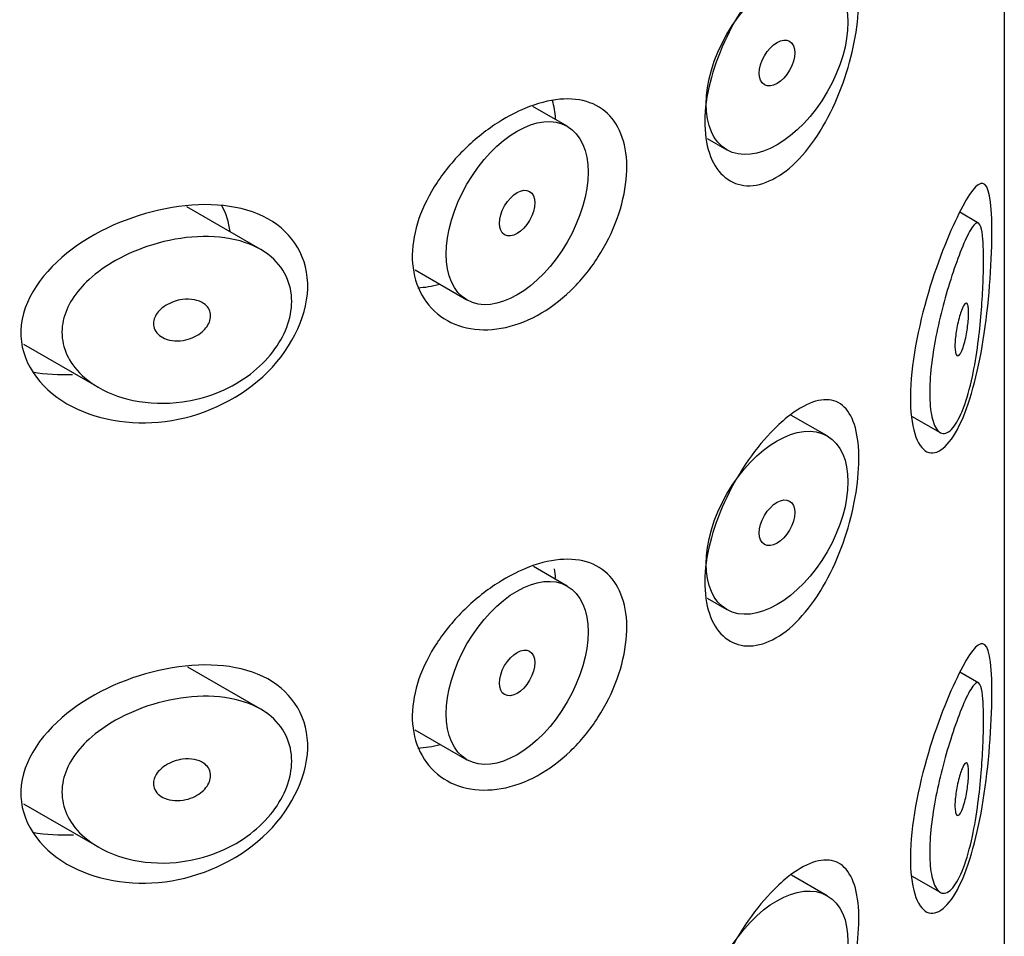
# Model space of a CAD drawing. Units: millimetres. Extents: x -804 to -76, y -209 to 319.
# Drawn here: x -145 to -135, y 48 to 58 of the extents above; entities that cross this region are included whole.
import ezdxf

# ---------------------------------------------------------------- set-up
doc = ezdxf.new("R2010")
doc.units = ezdxf.units.MM
for name, color, linetype in [('445019', 7, 'Continuous'), ('445021', 7, 'Continuous'), ('Default', 7, 'Continuous')]:
    doc.layers.add(name, color=color, linetype=linetype)

# ---------------------------------------------------------------- blocks, each defined once
blk = doc.blocks.new('SE3')
at = {"layer": '445019', "color": 7, "linetype": 'Continuous'}
for p, q in [((-139.677, 56.5158), (-140.0213, 56.7146)), ((-138.2798, 56.3936), (-138.0843, 56.2807)), ((-142.7402, 55.2905), (-143.47, 55.7119)), ((-135.5698, 55.5471), (-135.7624, 55.6582)), ((-141.1948, 55.0827), (-140.677, 54.7838)), ((-145.1001, 54.3436), (-144.3501, 53.9106)), ((-137.0843, 53.4276), (-137.4454, 53.6361)), ((-136.2427, 53.6262), (-135.9574, 53.4615)), ((-139.677, 51.9307), (-140.0148, 52.1257)), ((-138.2807, 51.809), (-138.0843, 51.6956)), ((-142.7402, 50.7054), (-143.4612, 51.1217)), ((-135.5698, 50.962), (-135.7599, 51.0717)), ((-141.1959, 50.4983), (-140.677, 50.1987)), ((-145.1011, 49.7591), (-144.3501, 49.3255)), ((-137.0843, 48.8426), (-137.4408, 49.0484)), ((-136.2429, 49.0412), (-135.9574, 48.8764))]:
    blk.add_line(p, q, dxfattribs=at)
for centre, major_axis in [((-137.5843, 57.1467), (0.5, 0.866)), ((-137.5843, 57.1467), (-0.125, -0.2165)), ((-140.177, 55.6498), (0.5, 0.866)), ((-140.177, 55.6498), (-0.125, -0.2165)), ((-137.5843, 52.5616), (0.5, 0.866)), ((-137.5843, 52.5616), (-0.125, -0.2165)), ((-140.177, 51.0647), (0.5, 0.866)), ((-140.177, 51.0647), (-0.125, -0.2165)), ((-137.5843, 47.9765), (0.5, 0.866))]:
    blk.add_ellipse(centre, major_axis=major_axis, ratio=0.57735, dxfattribs=at)
for points, knots in [([(-135.7381, 53.673), (-135.7714, 53.5924), (-135.8082, 53.5297), (-135.845, 53.4923), (-135.882, 53.4548), (-135.9201, 53.4421), (-135.9534, 53.4592), (-135.9828, 53.4744), (-136.0093, 53.5136), (-136.0282, 53.5748), (-136.0447, 53.6284), (-136.0559, 53.7006), (-136.0599, 53.7849), (-136.0635, 53.8629), (-136.0611, 53.9534), (-136.0529, 54.0486), (-136.045, 54.142), (-136.0313, 54.2424), (-136.0138, 54.342), (-135.9958, 54.4448), (-135.9732, 54.5492), (-135.9487, 54.6482), (-135.9224, 54.7547), (-135.8933, 54.8575), (-135.8644, 54.9506), (-135.8323, 55.054), (-135.7996, 55.1479), (-135.7692, 55.2276), (-135.735, 55.3172), (-135.7027, 55.391), (-135.6745, 55.445), (-135.6436, 55.5041), (-135.6166, 55.541), (-135.595, 55.5502), (-135.5772, 55.5577), (-135.5625, 55.5466), (-135.5514, 55.5134), (-135.5424, 55.4865), (-135.5355, 55.4441), (-135.531, 55.3868), (-135.5265, 55.3291), (-135.5243, 55.2541), (-135.5246, 55.1686), (-135.5248, 55.0936), (-135.5269, 55.0087), (-135.5308, 54.9214), (-135.5347, 54.8342), (-135.5405, 54.7426), (-135.5479, 54.6527), (-135.5563, 54.5501), (-135.5671, 54.4474), (-135.58, 54.3501), (-135.5955, 54.233), (-135.6143, 54.1211), (-135.636, 54.0201), (-135.6615, 53.9011), (-135.6915, 53.7942), (-135.7245, 53.7072), (-135.729, 53.6955), (-135.7335, 53.6841), (-135.7381, 53.673)], [0, 0, 0, 0, 0.063306, 0.063306, 0.063306, 0.127077, 0.127077, 0.127077, 0.183393, 0.183393, 0.183393, 0.232592, 0.232592, 0.232592, 0.277984, 0.277984, 0.277984, 0.32248, 0.32248, 0.32248, 0.36841, 0.36841, 0.36841, 0.417891, 0.417891, 0.417891, 0.472919, 0.472919, 0.472919, 0.534865, 0.534865, 0.534865, 0.602789, 0.602789, 0.602789, 0.658456, 0.658456, 0.658456, 0.703486, 0.703486, 0.703486, 0.748925, 0.748925, 0.748925, 0.788572, 0.788572, 0.788572, 0.828067, 0.828067, 0.828067, 0.873128, 0.873128, 0.873128, 0.927397, 0.927397, 0.927397, 0.991454, 0.991454, 0.991454, 1, 1, 1, 1]), ([(-143.5163, 53.7674), (-143.6812, 53.7447), (-143.8497, 53.7501), (-144.0054, 53.7825), (-144.1485, 53.8123), (-144.2857, 53.8661), (-144.4003, 53.9414), (-144.4822, 53.9952), (-144.5545, 54.0615), (-144.6085, 54.1368), (-144.6544, 54.2006), (-144.688, 54.2725), (-144.7045, 54.3472), (-144.7212, 54.4222), (-144.7209, 54.502), (-144.7038, 54.5792), (-144.6878, 54.6513), (-144.6569, 54.7229), (-144.6152, 54.7895), (-144.5704, 54.8608), (-144.5123, 54.9281), (-144.4463, 54.9887), (-144.3684, 55.06), (-144.278, 55.1237), (-144.1819, 55.1779), (-144.0664, 55.243), (-143.94, 55.2961), (-143.8115, 55.3352), (-143.6655, 55.3797), (-143.5127, 55.4072), (-143.3656, 55.4146), (-143.217, 55.4219), (-143.0694, 55.4086), (-142.9389, 55.3719), (-142.8214, 55.3388), (-142.714, 55.2854), (-142.6303, 55.2139), (-142.5579, 55.1523), (-142.501, 55.075), (-142.4665, 54.9888), (-142.4357, 54.9117), (-142.4218, 54.8252), (-142.4264, 54.7368), (-142.4307, 54.653), (-142.4518, 54.5652), (-142.4875, 54.4808), (-142.5234, 54.3962), (-142.5749, 54.3128), (-142.6374, 54.237), (-142.7032, 54.1572), (-142.7827, 54.0838), (-142.8697, 54.0215), (-142.9648, 53.9533), (-143.0709, 53.8966), (-143.1804, 53.8542), (-143.2889, 53.8121), (-143.4029, 53.783), (-143.5163, 53.7674)], [0, 0, 0, 0, 0.075018, 0.075018, 0.075018, 0.14397, 0.14397, 0.14397, 0.192945, 0.192945, 0.192945, 0.234391, 0.234391, 0.234391, 0.276038, 0.276038, 0.276038, 0.314788, 0.314788, 0.314788, 0.356303, 0.356303, 0.356303, 0.405301, 0.405301, 0.405301, 0.46433, 0.46433, 0.46433, 0.531629, 0.531629, 0.531629, 0.599805, 0.599805, 0.599805, 0.661148, 0.661148, 0.661148, 0.713958, 0.713958, 0.713958, 0.761014, 0.761014, 0.761014, 0.805616, 0.805616, 0.805616, 0.850376, 0.850376, 0.850376, 0.89749, 0.89749, 0.89749, 0.949034, 0.949034, 0.949034, 1, 1, 1, 1]), ([(-143.5163, 54.788), (-143.475, 54.7937), (-143.433, 54.7931), (-143.3948, 54.7856), (-143.3613, 54.779), (-143.3296, 54.7667), (-143.3038, 54.7493), (-143.2848, 54.7365), (-143.2686, 54.7205), (-143.2568, 54.7023), (-143.245, 54.684), (-143.2374, 54.6629), (-143.235, 54.6409), (-143.2328, 54.6209), (-143.2349, 54.5996), (-143.241, 54.5789), (-143.247, 54.5587), (-143.2569, 54.5386), (-143.2697, 54.52), (-143.2832, 54.5003), (-143.3002, 54.4818), (-143.3193, 54.4655), (-143.3407, 54.4473), (-143.365, 54.4314), (-143.3907, 54.4185), (-143.4198, 54.4039), (-143.4513, 54.3928), (-143.4829, 54.3858), (-143.5183, 54.3778), (-143.5548, 54.3747), (-143.5896, 54.3766), (-143.6262, 54.3786), (-143.662, 54.3863), (-143.6934, 54.3996), (-143.7179, 54.41), (-143.7404, 54.4241), (-143.7583, 54.4414), (-143.7764, 54.4587), (-143.7904, 54.4798), (-143.7981, 54.5028), (-143.8047, 54.5224), (-143.8067, 54.5441), (-143.804, 54.5655), (-143.8014, 54.5849), (-143.7949, 54.6047), (-143.7851, 54.6234), (-143.7751, 54.6425), (-143.7614, 54.661), (-143.7455, 54.6776), (-143.7276, 54.6962), (-143.7066, 54.7131), (-143.6839, 54.7275), (-143.6576, 54.7441), (-143.6286, 54.7579), (-143.5989, 54.7681), (-143.5719, 54.7775), (-143.544, 54.7842), (-143.5163, 54.788)], [0, 0, 0, 0, 0.075358, 0.075358, 0.075358, 0.141595, 0.141595, 0.141595, 0.189839, 0.189839, 0.189839, 0.238369, 0.238369, 0.238369, 0.282442, 0.282442, 0.282442, 0.325243, 0.325243, 0.325243, 0.370446, 0.370446, 0.370446, 0.420874, 0.420874, 0.420874, 0.47839, 0.47839, 0.47839, 0.542958, 0.542958, 0.542958, 0.610987, 0.610987, 0.610987, 0.663971, 0.663971, 0.663971, 0.717474, 0.717474, 0.717474, 0.763235, 0.763235, 0.763235, 0.804657, 0.804657, 0.804657, 0.847201, 0.847201, 0.847201, 0.894817, 0.894817, 0.894817, 0.950072, 0.950072, 0.950072, 1, 1, 1, 1]), ([(-135.7381, 54.6936), (-135.7282, 54.7175), (-135.7185, 54.7352), (-135.7098, 54.7447), (-135.702, 54.7531), (-135.6948, 54.7552), (-135.689, 54.7493), (-135.6847, 54.745), (-135.6812, 54.7365), (-135.6785, 54.7237), (-135.6759, 54.7108), (-135.6742, 54.6932), (-135.6737, 54.6722), (-135.6732, 54.6536), (-135.6736, 54.6319), (-135.6749, 54.6091), (-135.6761, 54.5871), (-135.6781, 54.5636), (-135.6807, 54.5402), (-135.6835, 54.5151), (-135.6871, 54.4897), (-135.6912, 54.4654), (-135.6959, 54.4377), (-135.7012, 54.4109), (-135.707, 54.3865), (-135.7137, 54.3581), (-135.7211, 54.3322), (-135.7287, 54.3103), (-135.7372, 54.2858), (-135.7461, 54.2656), (-135.7548, 54.2515), (-135.7638, 54.2371), (-135.7727, 54.2287), (-135.7807, 54.228), (-135.7868, 54.2274), (-135.7925, 54.2315), (-135.7971, 54.2406), (-135.8017, 54.2497), (-135.8053, 54.2642), (-135.8074, 54.2832), (-135.8092, 54.2999), (-135.8099, 54.3205), (-135.8093, 54.3432), (-135.8087, 54.3643), (-135.807, 54.3877), (-135.8044, 54.4114), (-135.8018, 54.4356), (-135.7982, 54.4607), (-135.7941, 54.4851), (-135.7895, 54.5116), (-135.7841, 54.5379), (-135.7784, 54.5623), (-135.7719, 54.5899), (-135.7648, 54.6158), (-135.7577, 54.6386), (-135.7512, 54.6594), (-135.7446, 54.678), (-135.7381, 54.6936)], [0, 0, 0, 0, 0.075273, 0.075273, 0.075273, 0.142814, 0.142814, 0.142814, 0.191277, 0.191277, 0.191277, 0.240123, 0.240123, 0.240123, 0.283276, 0.283276, 0.283276, 0.324663, 0.324663, 0.324663, 0.369044, 0.369044, 0.369044, 0.419786, 0.419786, 0.419786, 0.478703, 0.478703, 0.478703, 0.544694, 0.544694, 0.544694, 0.612447, 0.612447, 0.612447, 0.664563, 0.664563, 0.664563, 0.717083, 0.717083, 0.717083, 0.763363, 0.763363, 0.763363, 0.806214, 0.806214, 0.806214, 0.849774, 0.849774, 0.849774, 0.897274, 0.897274, 0.897274, 0.951098, 0.951098, 0.951098, 1, 1, 1, 1]), ([(-135.7381, 49.0879), (-135.7714, 49.0073), (-135.8082, 48.9446), (-135.845, 48.9073), (-135.882, 48.8697), (-135.9201, 48.857), (-135.9534, 48.8741), (-135.9828, 48.8893), (-136.0093, 48.9285), (-136.0282, 48.9897), (-136.0447, 49.0433), (-136.0559, 49.1155), (-136.0599, 49.1998), (-136.0635, 49.2778), (-136.0611, 49.3683), (-136.0529, 49.4635), (-136.045, 49.5569), (-136.0313, 49.6574), (-136.0138, 49.7569), (-135.9958, 49.8597), (-135.9732, 49.9641), (-135.9487, 50.0631), (-135.9224, 50.1697), (-135.8933, 50.2725), (-135.8644, 50.3655), (-135.8323, 50.4689), (-135.7996, 50.5628), (-135.7692, 50.6425), (-135.735, 50.7321), (-135.7027, 50.806), (-135.6745, 50.8599), (-135.6436, 50.919), (-135.6166, 50.9559), (-135.595, 50.9651), (-135.5772, 50.9727), (-135.5625, 50.9616), (-135.5514, 50.9283), (-135.5424, 50.9014), (-135.5355, 50.8591), (-135.531, 50.8017), (-135.5265, 50.744), (-135.5243, 50.669), (-135.5246, 50.5835), (-135.5248, 50.5085), (-135.5269, 50.4236), (-135.5308, 50.3363), (-135.5347, 50.2491), (-135.5405, 50.1575), (-135.5479, 50.0676), (-135.5563, 49.965), (-135.5671, 49.8623), (-135.58, 49.765), (-135.5955, 49.648), (-135.6143, 49.536), (-135.636, 49.435), (-135.6615, 49.316), (-135.6915, 49.2092), (-135.7245, 49.1222), (-135.729, 49.1104), (-135.7335, 49.099), (-135.7381, 49.0879)], [0, 0, 0, 0, 0.063306, 0.063306, 0.063306, 0.127077, 0.127077, 0.127077, 0.183393, 0.183393, 0.183393, 0.232592, 0.232592, 0.232592, 0.277984, 0.277984, 0.277984, 0.32248, 0.32248, 0.32248, 0.36841, 0.36841, 0.36841, 0.417891, 0.417891, 0.417891, 0.472919, 0.472919, 0.472919, 0.534865, 0.534865, 0.534865, 0.602789, 0.602789, 0.602789, 0.658456, 0.658456, 0.658456, 0.703486, 0.703486, 0.703486, 0.748925, 0.748925, 0.748925, 0.788572, 0.788572, 0.788572, 0.828067, 0.828067, 0.828067, 0.873128, 0.873128, 0.873128, 0.927397, 0.927397, 0.927397, 0.991454, 0.991454, 0.991454, 1, 1, 1, 1]), ([(-143.5163, 49.1823), (-143.6812, 49.1596), (-143.8497, 49.165), (-144.0054, 49.1974), (-144.1485, 49.2272), (-144.2857, 49.281), (-144.4003, 49.3563), (-144.4822, 49.4102), (-144.5545, 49.4764), (-144.6085, 49.5517), (-144.6544, 49.6155), (-144.688, 49.6874), (-144.7045, 49.7621), (-144.7212, 49.8371), (-144.7209, 49.9169), (-144.7038, 49.9941), (-144.6878, 50.0662), (-144.6569, 50.1378), (-144.6152, 50.2044), (-144.5704, 50.2758), (-144.5123, 50.343), (-144.4463, 50.4036), (-144.3684, 50.4749), (-144.278, 50.5386), (-144.1819, 50.5928), (-144.0664, 50.6579), (-143.94, 50.711), (-143.8115, 50.7501), (-143.6655, 50.7946), (-143.5127, 50.8222), (-143.3656, 50.8295), (-143.217, 50.8369), (-143.0694, 50.8235), (-142.9389, 50.7868), (-142.8214, 50.7538), (-142.714, 50.7003), (-142.6303, 50.6289), (-142.5579, 50.5672), (-142.501, 50.49), (-142.4665, 50.4037), (-142.4357, 50.3267), (-142.4218, 50.2401), (-142.4264, 50.1518), (-142.4307, 50.0679), (-142.4518, 49.9801), (-142.4875, 49.8958), (-142.5234, 49.8111), (-142.5749, 49.7277), (-142.6374, 49.6519), (-142.7032, 49.5721), (-142.7827, 49.4987), (-142.8697, 49.4364), (-142.9648, 49.3682), (-143.0709, 49.3116), (-143.1804, 49.2691), (-143.2889, 49.227), (-143.4029, 49.1979), (-143.5163, 49.1823)], [0, 0, 0, 0, 0.075018, 0.075018, 0.075018, 0.14397, 0.14397, 0.14397, 0.192945, 0.192945, 0.192945, 0.234391, 0.234391, 0.234391, 0.276038, 0.276038, 0.276038, 0.314788, 0.314788, 0.314788, 0.356303, 0.356303, 0.356303, 0.405301, 0.405301, 0.405301, 0.46433, 0.46433, 0.46433, 0.531629, 0.531629, 0.531629, 0.599805, 0.599805, 0.599805, 0.661148, 0.661148, 0.661148, 0.713958, 0.713958, 0.713958, 0.761014, 0.761014, 0.761014, 0.805616, 0.805616, 0.805616, 0.850376, 0.850376, 0.850376, 0.89749, 0.89749, 0.89749, 0.949034, 0.949034, 0.949034, 1, 1, 1, 1]), ([(-143.5163, 50.2029), (-143.475, 50.2086), (-143.433, 50.208), (-143.3948, 50.2005), (-143.3613, 50.1939), (-143.3296, 50.1817), (-143.3038, 50.1642), (-143.2848, 50.1514), (-143.2686, 50.1354), (-143.2568, 50.1172), (-143.245, 50.0989), (-143.2374, 50.0778), (-143.235, 50.0558), (-143.2328, 50.0358), (-143.2349, 50.0145), (-143.241, 49.9938), (-143.247, 49.9737), (-143.2569, 49.9535), (-143.2697, 49.9349), (-143.2832, 49.9152), (-143.3002, 49.8967), (-143.3193, 49.8804), (-143.3407, 49.8622), (-143.365, 49.8463), (-143.3907, 49.8335), (-143.4198, 49.8188), (-143.4513, 49.8078), (-143.4829, 49.8007), (-143.5183, 49.7927), (-143.5548, 49.7896), (-143.5896, 49.7915), (-143.6262, 49.7935), (-143.662, 49.8012), (-143.6934, 49.8145), (-143.7179, 49.8249), (-143.7404, 49.839), (-143.7583, 49.8563), (-143.7764, 49.8736), (-143.7904, 49.8947), (-143.7981, 49.9177), (-143.8047, 49.9374), (-143.8067, 49.959), (-143.804, 49.9804), (-143.8014, 49.9998), (-143.7949, 50.0196), (-143.7851, 50.0383), (-143.7751, 50.0575), (-143.7614, 50.0759), (-143.7455, 50.0925), (-143.7276, 50.1112), (-143.7066, 50.128), (-143.6839, 50.1424), (-143.6576, 50.159), (-143.6286, 50.1728), (-143.5989, 50.1831), (-143.5719, 50.1924), (-143.544, 50.1991), (-143.5163, 50.2029)], [0, 0, 0, 0, 0.075358, 0.075358, 0.075358, 0.141595, 0.141595, 0.141595, 0.189839, 0.189839, 0.189839, 0.238369, 0.238369, 0.238369, 0.282442, 0.282442, 0.282442, 0.325243, 0.325243, 0.325243, 0.370446, 0.370446, 0.370446, 0.420874, 0.420874, 0.420874, 0.47839, 0.47839, 0.47839, 0.542958, 0.542958, 0.542958, 0.610987, 0.610987, 0.610987, 0.663971, 0.663971, 0.663971, 0.717474, 0.717474, 0.717474, 0.763235, 0.763235, 0.763235, 0.804657, 0.804657, 0.804657, 0.847201, 0.847201, 0.847201, 0.894817, 0.894817, 0.894817, 0.950072, 0.950072, 0.950072, 1, 1, 1, 1]), ([(-135.7381, 50.1086), (-135.7282, 50.1324), (-135.7185, 50.1501), (-135.7098, 50.1596), (-135.702, 50.1681), (-135.6948, 50.1701), (-135.689, 50.1642), (-135.6847, 50.1599), (-135.6812, 50.1514), (-135.6785, 50.1386), (-135.6759, 50.1257), (-135.6742, 50.1081), (-135.6737, 50.0871), (-135.6732, 50.0686), (-135.6736, 50.0469), (-135.6749, 50.024), (-135.6761, 50.0021), (-135.6781, 49.9785), (-135.6807, 49.9551), (-135.6835, 49.9301), (-135.6871, 49.9046), (-135.6912, 49.8804), (-135.6959, 49.8527), (-135.7012, 49.8258), (-135.707, 49.8014), (-135.7137, 49.773), (-135.7211, 49.7471), (-135.7287, 49.7252), (-135.7372, 49.7007), (-135.7461, 49.6806), (-135.7548, 49.6665), (-135.7638, 49.652), (-135.7727, 49.6436), (-135.7807, 49.6429), (-135.7868, 49.6423), (-135.7925, 49.6464), (-135.7971, 49.6555), (-135.8017, 49.6646), (-135.8053, 49.6792), (-135.8074, 49.6981), (-135.8092, 49.7148), (-135.8099, 49.7355), (-135.8093, 49.7582), (-135.8087, 49.7792), (-135.807, 49.8026), (-135.8044, 49.8263), (-135.8018, 49.8505), (-135.7982, 49.8756), (-135.7941, 49.9), (-135.7895, 49.9265), (-135.7841, 49.9528), (-135.7784, 49.9772), (-135.7719, 50.0048), (-135.7648, 50.0307), (-135.7577, 50.0535), (-135.7512, 50.0743), (-135.7446, 50.0929), (-135.7381, 50.1086)], [0, 0, 0, 0, 0.075273, 0.075273, 0.075273, 0.142814, 0.142814, 0.142814, 0.191277, 0.191277, 0.191277, 0.240123, 0.240123, 0.240123, 0.283276, 0.283276, 0.283276, 0.324663, 0.324663, 0.324663, 0.369044, 0.369044, 0.369044, 0.419786, 0.419786, 0.419786, 0.478703, 0.478703, 0.478703, 0.544694, 0.544694, 0.544694, 0.612447, 0.612447, 0.612447, 0.664563, 0.664563, 0.664563, 0.717083, 0.717083, 0.717083, 0.763363, 0.763363, 0.763363, 0.806214, 0.806214, 0.806214, 0.849774, 0.849774, 0.849774, 0.897274, 0.897274, 0.897274, 0.951098, 0.951098, 0.951098, 1, 1, 1, 1])]:
    blk.add_open_spline(points, degree=3, knots=knots, dxfattribs=at)
at = {"layer": '445021', "color": 7, "linetype": 'Continuous'}
blk.add_line((-135.3173, 86.8983), (-135.3173, 39.7361), dxfattribs=at)
for points, knots in [([(-137.4821, 58.2049), (-137.3945, 58.2753), (-137.3081, 58.3264), (-137.2299, 58.3541), (-137.1516, 58.3819), (-137.0793, 58.3871), (-137.0177, 58.3688), (-136.9559, 58.3504), (-136.9032, 58.3076), (-136.8633, 58.2429), (-136.824, 58.1794), (-136.796, 58.0927), (-136.7811, 57.9896), (-136.7667, 57.8901), (-136.7642, 57.7725), (-136.7737, 57.6469), (-136.7831, 57.5238), (-136.8042, 57.3898), (-136.8358, 57.256), (-136.8677, 57.1205), (-136.9111, 56.9817), (-136.9634, 56.8505), (-137.0174, 56.7149), (-137.0824, 56.584), (-137.1541, 56.4681), (-137.2276, 56.3493), (-137.3103, 56.2432), (-137.396, 56.1589), (-137.4817, 56.0746), (-137.5729, 56.0098), (-137.6615, 55.9704), (-137.7487, 55.9316), (-137.8359, 55.9164), (-137.9148, 55.926), (-137.9925, 55.9355), (-138.0642, 55.9692), (-138.1229, 56.024), (-138.1813, 56.0785), (-138.2283, 56.1554), (-138.2593, 56.2477), (-138.2902, 56.3401), (-138.3059, 56.4506), (-138.3047, 56.5699), (-138.3035, 56.6893), (-138.2854, 56.8208), (-138.2522, 56.9537), (-138.219, 57.0865), (-138.1698, 57.2245), (-138.1096, 57.3565), (-138.0494, 57.4884), (-137.9766, 57.618), (-137.8984, 57.7351), (-137.8201, 57.8522), (-137.7343, 57.96), (-137.6486, 58.0503), (-137.5932, 58.1088), (-137.537, 58.1609), (-137.4821, 58.2049)], [0, 0, 0, 0, 0.054994, 0.054994, 0.054994, 0.109962, 0.109962, 0.109962, 0.165244, 0.165244, 0.165244, 0.219581, 0.219581, 0.219581, 0.272022, 0.272022, 0.272022, 0.323329, 0.323329, 0.323329, 0.375256, 0.375256, 0.375256, 0.42893, 0.42893, 0.42893, 0.484005, 0.484005, 0.484005, 0.539135, 0.539135, 0.539135, 0.593366, 0.593366, 0.593366, 0.646788, 0.646788, 0.646788, 0.699931, 0.699931, 0.699931, 0.753105, 0.753105, 0.753105, 0.806332, 0.806332, 0.806332, 0.859559, 0.859559, 0.859559, 0.912732, 0.912732, 0.912732, 0.96587, 0.96587, 0.96587, 1, 1, 1, 1]), ([(-140.0984, 56.6944), (-139.9794, 56.7439), (-139.8605, 56.7751), (-139.7512, 56.785), (-139.6419, 56.7948), (-139.5392, 56.7835), (-139.4512, 56.7513), (-139.3638, 56.7193), (-139.2884, 56.6658), (-139.2303, 56.5945), (-139.1724, 56.5235), (-139.1302, 56.4329), (-139.1064, 56.3298), (-139.0826, 56.2266), (-139.0766, 56.108), (-139.0889, 55.9837), (-139.1011, 55.8594), (-139.132, 55.7261), (-139.1795, 55.595), (-139.2269, 55.4639), (-139.2922, 55.3316), (-139.3708, 55.2095), (-139.4493, 55.0876), (-139.5432, 54.9725), (-139.6456, 54.8743), (-139.7481, 54.7761), (-139.8617, 54.6921), (-139.9777, 54.6293), (-140.0946, 54.5659), (-140.217, 54.5223), (-140.335, 54.5015), (-140.455, 54.4804), (-140.5737, 54.4823), (-140.6811, 54.5065), (-140.7899, 54.531), (-140.8901, 54.5791), (-140.972, 54.6467), (-141.0533, 54.7137), (-141.119, 54.8018), (-141.1618, 54.9033), (-141.2032, 55.0016), (-141.2243, 55.1152), (-141.2227, 55.2341), (-141.2211, 55.3495), (-141.198, 55.473), (-141.156, 55.5947), (-141.114, 55.7163), (-141.0519, 55.8393), (-140.9759, 55.9547), (-140.8977, 56.0734), (-140.8027, 56.1873), (-140.6993, 56.2882), (-140.5927, 56.3924), (-140.4742, 56.4857), (-140.3541, 56.5612), (-140.2698, 56.6141), (-140.1834, 56.6591), (-140.0984, 56.6944)], [0, 0, 0, 0, 0.053707, 0.053707, 0.053707, 0.107448, 0.107448, 0.107448, 0.160736, 0.160736, 0.160736, 0.213878, 0.213878, 0.213878, 0.267078, 0.267078, 0.267078, 0.320316, 0.320316, 0.320316, 0.373538, 0.373538, 0.373538, 0.426695, 0.426695, 0.426695, 0.479871, 0.479871, 0.479871, 0.533459, 0.533459, 0.533459, 0.587939, 0.587939, 0.587939, 0.643185, 0.643185, 0.643185, 0.698042, 0.698042, 0.698042, 0.751182, 0.751182, 0.751182, 0.802716, 0.802716, 0.802716, 0.854224, 0.854224, 0.854224, 0.907221, 0.907221, 0.907221, 0.961916, 0.961916, 0.961916, 1, 1, 1, 1]), ([(-135.7696, 55.6467), (-135.6672, 55.8509), (-135.5858, 55.9585), (-135.474, 55.9334), (-135.4431, 55.7832), (-135.4385, 55.2028), (-135.4646, 54.8037), (-135.5695, 54.098), (-135.6488, 53.786), (-135.8465, 53.3533), (-135.9672, 53.2331), (-136.1723, 53.2905), (-136.2492, 53.4775), (-136.2599, 54.0584), (-136.1923, 54.4463), (-135.9944, 55.1389), (-135.872, 55.4425), (-135.7696, 55.6467)], [0, 0, 0, 0, 0.125, 0.125, 0.25, 0.25, 0.375, 0.375, 0.5, 0.5, 0.625, 0.625, 0.75, 0.75, 0.875, 0.875, 1, 1, 1, 1]), ([(-143.6185, 55.7057), (-143.2648, 55.7648), (-142.9218, 55.7354), (-142.4074, 55.4533), (-142.2565, 55.1966), (-142.2749, 54.5977), (-142.4458, 54.2642), (-142.9825, 53.7731), (-143.3378, 53.6171), (-144.0379, 53.5281), (-144.3937, 53.5906), (-144.9421, 53.9075), (-145.1387, 54.1784), (-145.1165, 54.7823), (-144.9033, 55.0766), (-144.3276, 55.5032), (-143.9722, 55.6466), (-143.6185, 55.7057)], [0, 0, 0, 0, 0.125, 0.125, 0.25, 0.25, 0.375, 0.375, 0.5, 0.5, 0.625, 0.625, 0.75, 0.75, 0.875, 0.875, 1, 1, 1, 1]), ([(-137.4821, 53.6144), (-137.3945, 53.6847), (-137.3081, 53.7358), (-137.2299, 53.7636), (-137.1516, 53.7914), (-137.0793, 53.7966), (-137.0177, 53.7783), (-136.9559, 53.7599), (-136.9032, 53.7171), (-136.8633, 53.6524), (-136.824, 53.5888), (-136.796, 53.5021), (-136.7811, 53.3991), (-136.7667, 53.2996), (-136.7642, 53.182), (-136.7737, 53.0563), (-136.7831, 52.9333), (-136.8042, 52.7993), (-136.8358, 52.6655), (-136.8677, 52.53), (-136.9111, 52.3911), (-136.9634, 52.2599), (-137.0174, 52.1244), (-137.0824, 51.9934), (-137.1541, 51.8776), (-137.2276, 51.7588), (-137.3103, 51.6527), (-137.396, 51.5684), (-137.4817, 51.4841), (-137.5729, 51.4192), (-137.6615, 51.3799), (-137.7487, 51.3411), (-137.8359, 51.3259), (-137.9148, 51.3355), (-137.9925, 51.3449), (-138.0642, 51.3787), (-138.1229, 51.4335), (-138.1813, 51.488), (-138.2283, 51.5648), (-138.2593, 51.6572), (-138.2902, 51.7496), (-138.3059, 51.8601), (-138.3047, 51.9794), (-138.3035, 52.0988), (-138.2854, 52.2303), (-138.2522, 52.3631), (-138.219, 52.496), (-138.1698, 52.6339), (-138.1096, 52.7659), (-138.0494, 52.8978), (-137.9766, 53.0274), (-137.8984, 53.1446), (-137.8201, 53.2617), (-137.7343, 53.3695), (-137.6486, 53.4598), (-137.5932, 53.5183), (-137.537, 53.5704), (-137.4821, 53.6144)], [0, 0, 0, 0, 0.054994, 0.054994, 0.054994, 0.109962, 0.109962, 0.109962, 0.165244, 0.165244, 0.165244, 0.219581, 0.219581, 0.219581, 0.272022, 0.272022, 0.272022, 0.323329, 0.323329, 0.323329, 0.375256, 0.375256, 0.375256, 0.42893, 0.42893, 0.42893, 0.484005, 0.484005, 0.484005, 0.539135, 0.539135, 0.539135, 0.593366, 0.593366, 0.593366, 0.646788, 0.646788, 0.646788, 0.699931, 0.699931, 0.699931, 0.753105, 0.753105, 0.753105, 0.806332, 0.806332, 0.806332, 0.859559, 0.859559, 0.859559, 0.912732, 0.912732, 0.912732, 0.96587, 0.96587, 0.96587, 1, 1, 1, 1]), ([(-140.0984, 52.1039), (-139.9794, 52.1533), (-139.8605, 52.1846), (-139.7512, 52.1944), (-139.6419, 52.2043), (-139.5392, 52.193), (-139.4512, 52.1607), (-139.3638, 52.1288), (-139.2884, 52.0752), (-139.2303, 52.004), (-139.1724, 51.933), (-139.1302, 51.8424), (-139.1064, 51.7393), (-139.0826, 51.636), (-139.0766, 51.5174), (-139.0889, 51.3932), (-139.1011, 51.2689), (-139.132, 51.1355), (-139.1795, 51.0045), (-139.2269, 50.8734), (-139.2922, 50.7411), (-139.3708, 50.619), (-139.4493, 50.497), (-139.5432, 50.382), (-139.6456, 50.2838), (-139.7481, 50.1856), (-139.8617, 50.1016), (-139.9777, 50.0387), (-140.0946, 49.9754), (-140.217, 49.9318), (-140.335, 49.911), (-140.455, 49.8899), (-140.5737, 49.8918), (-140.6811, 49.9159), (-140.7899, 49.9405), (-140.8901, 49.9886), (-140.972, 50.0561), (-141.0533, 50.1232), (-141.119, 50.2113), (-141.1618, 50.3127), (-141.2032, 50.411), (-141.2243, 50.5246), (-141.2227, 50.6435), (-141.2211, 50.7589), (-141.198, 50.8825), (-141.156, 51.0041), (-141.114, 51.1258), (-141.0519, 51.2488), (-140.9759, 51.3642), (-140.8977, 51.4829), (-140.8027, 51.5967), (-140.6993, 51.6977), (-140.5927, 51.8019), (-140.4742, 51.8952), (-140.3541, 51.9706), (-140.2698, 52.0235), (-140.1834, 52.0686), (-140.0984, 52.1039)], [0, 0, 0, 0, 0.053707, 0.053707, 0.053707, 0.107448, 0.107448, 0.107448, 0.160736, 0.160736, 0.160736, 0.213878, 0.213878, 0.213878, 0.267078, 0.267078, 0.267078, 0.320316, 0.320316, 0.320316, 0.373538, 0.373538, 0.373538, 0.426695, 0.426695, 0.426695, 0.479871, 0.479871, 0.479871, 0.533459, 0.533459, 0.533459, 0.587939, 0.587939, 0.587939, 0.643185, 0.643185, 0.643185, 0.698042, 0.698042, 0.698042, 0.751182, 0.751182, 0.751182, 0.802716, 0.802716, 0.802716, 0.854224, 0.854224, 0.854224, 0.907221, 0.907221, 0.907221, 0.961916, 0.961916, 0.961916, 1, 1, 1, 1]), ([(-135.7696, 51.0562), (-135.6672, 51.2604), (-135.5858, 51.368), (-135.474, 51.3428), (-135.4431, 51.1927), (-135.4385, 50.6122), (-135.4646, 50.2132), (-135.5695, 49.5075), (-135.6488, 49.1955), (-135.8465, 48.7628), (-135.9672, 48.6426), (-136.1723, 48.7), (-136.2492, 48.8869), (-136.2599, 49.4679), (-136.1923, 49.8558), (-135.9944, 50.5484), (-135.872, 50.852), (-135.7696, 51.0562)], [0, 0, 0, 0, 0.125, 0.125, 0.25, 0.25, 0.375, 0.375, 0.5, 0.5, 0.625, 0.625, 0.75, 0.75, 0.875, 0.875, 1, 1, 1, 1]), ([(-143.6185, 51.1152), (-143.2648, 51.1743), (-142.9218, 51.1449), (-142.4074, 50.8628), (-142.2565, 50.6061), (-142.2749, 50.0072), (-142.4458, 49.6736), (-142.9825, 49.1826), (-143.3378, 49.0266), (-144.0379, 48.9375), (-144.3937, 49), (-144.9421, 49.317), (-145.1387, 49.5879), (-145.1165, 50.1917), (-144.9033, 50.4861), (-144.3276, 50.9126), (-143.9722, 51.0561), (-143.6185, 51.1152)], [0, 0, 0, 0, 0.125, 0.125, 0.25, 0.25, 0.375, 0.375, 0.5, 0.5, 0.625, 0.625, 0.75, 0.75, 0.875, 0.875, 1, 1, 1, 1]), ([(-137.4821, 49.0239), (-137.3945, 49.0942), (-137.3081, 49.1453), (-137.2299, 49.1731), (-137.1516, 49.2008), (-137.0793, 49.2061), (-137.0177, 49.1878), (-136.9559, 49.1694), (-136.9032, 49.1266), (-136.8633, 49.0619), (-136.824, 48.9983), (-136.796, 48.9116), (-136.7811, 48.8086), (-136.7667, 48.709), (-136.7642, 48.5914), (-136.7737, 48.4658), (-136.7831, 48.3428), (-136.8042, 48.2088), (-136.8358, 48.0749), (-136.8677, 47.9395), (-136.9111, 47.8006), (-136.9634, 47.6694), (-137.0174, 47.5339), (-137.0824, 47.4029), (-137.1541, 47.2871), (-137.2276, 47.1683), (-137.3103, 47.0622), (-137.396, 46.9779), (-137.4817, 46.8935), (-137.5729, 46.8287), (-137.6615, 46.7893), (-137.7487, 46.7506), (-137.8359, 46.7354), (-137.9148, 46.745), (-137.9925, 46.7544), (-138.0642, 46.7881), (-138.1229, 46.8429), (-138.1813, 46.8975), (-138.2283, 46.9743), (-138.2593, 47.0667), (-138.2902, 47.1591), (-138.3059, 47.2696), (-138.3047, 47.3889), (-138.3035, 47.5083), (-138.2854, 47.6397), (-138.2522, 47.7726), (-138.219, 47.9055), (-138.1698, 48.0434), (-138.1096, 48.1754), (-138.0494, 48.3073), (-137.9766, 48.4369), (-137.8984, 48.5541), (-137.8201, 48.6711), (-137.7343, 48.779), (-137.6486, 48.8693), (-137.5932, 48.9278), (-137.537, 48.9799), (-137.4821, 49.0239)], [0, 0, 0, 0, 0.054994, 0.054994, 0.054994, 0.109962, 0.109962, 0.109962, 0.165244, 0.165244, 0.165244, 0.219581, 0.219581, 0.219581, 0.272022, 0.272022, 0.272022, 0.323329, 0.323329, 0.323329, 0.375256, 0.375256, 0.375256, 0.42893, 0.42893, 0.42893, 0.484005, 0.484005, 0.484005, 0.539135, 0.539135, 0.539135, 0.593366, 0.593366, 0.593366, 0.646788, 0.646788, 0.646788, 0.699931, 0.699931, 0.699931, 0.753105, 0.753105, 0.753105, 0.806332, 0.806332, 0.806332, 0.859559, 0.859559, 0.859559, 0.912732, 0.912732, 0.912732, 0.96587, 0.96587, 0.96587, 1, 1, 1, 1])]:
    blk.add_open_spline(points, degree=3, knots=knots, dxfattribs=at)
for points in [[(-139.7932, 56.5923), (-139.7976, 56.6557), (-139.8076, 56.716), (-139.823, 56.7719)], [(-143.0389, 55.4664), (-143.0512, 55.5588), (-143.08, 55.6461), (-143.123, 55.7257)], [(-141.1689, 54.9057), (-141.0976, 54.9093), (-141.0245, 54.9208), (-140.9516, 54.9403)], [(-145.0095, 54.066), (-144.8794, 54.0435), (-144.745, 54.0349), (-144.6106, 54.0406)], [(-139.7936, 52.0083), (-139.7961, 52.0402), (-139.7999, 52.0712), (-139.8051, 52.1013)], [(-141.1689, 50.3152), (-141.0949, 50.3189), (-141.019, 50.3311), (-140.9434, 50.352)], [(-145.0095, 49.4754), (-144.8768, 49.4526), (-144.7397, 49.4441), (-144.6027, 49.4504)]]:
    blk.add_open_spline(points, degree=3, dxfattribs=at)

msp = doc.modelspace()

# ---------------------------------------------------------------- block references
at = {"layer": 'Default'}
msp.add_blockref('SE3', (0, 0), dxfattribs=at)

doc.saveas('drawing.dxf')
